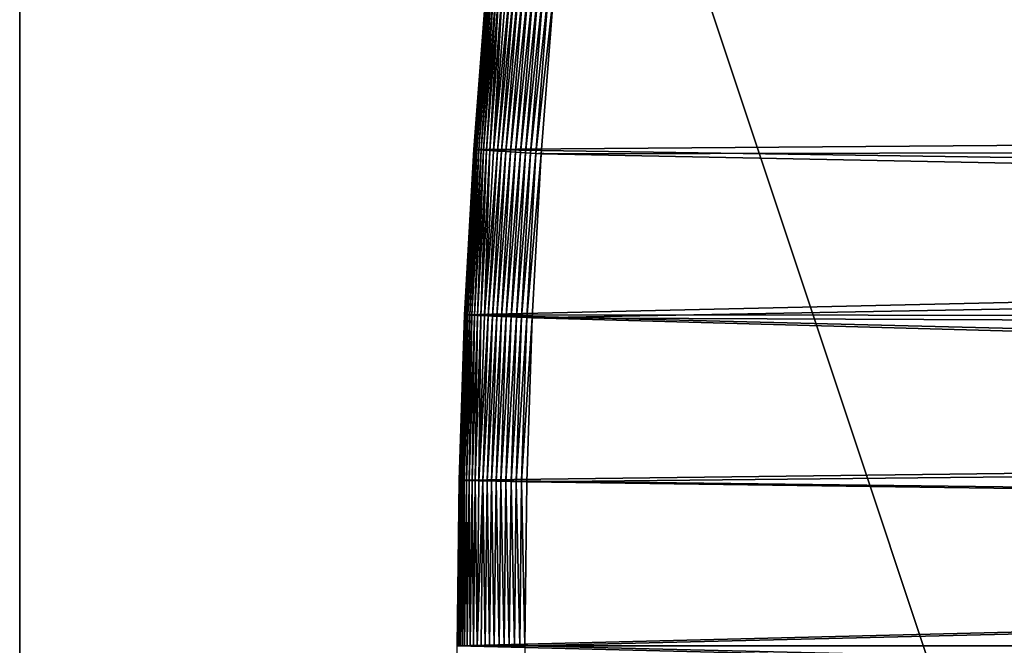
# Model space of a CAD drawing. Units: inches. Extents: x -180 to 200, y -119 to 224.
# Drawn here: x -9 to -2, y 52 to 57 of the extents above; entities that cross this region are included whole.
import ezdxf

# ---------------------------------------------------------------- set-up
doc = ezdxf.new("R2010")
doc.units = ezdxf.units.IN
doc.header["$MEASUREMENT"] = 0
doc.layers.get('0').update_dxf_attribs({"true_color": 0xff5454})
doc.layers.add('element', color=7, linetype='Continuous', true_color=0x664400)
doc.layers.add('foundations', color=7, linetype='Continuous', true_color=0x009987)
doc.layers.add('strefa', color=40, linetype='Continuous')

# ---------------------------------------------------------------- blocks, each defined once
blk = doc.blocks.new('Group_8')
at = {"color": 8, "true_color": 0x727272}
mesh = blk.add_polyface(dxfattribs=at)
corners = [(40, 40), (0, 0), (0, 40), (40, 0)]
mesh.append_faces([[corners[k] for k in face] for face in [(0, 1, 2), (1, 0, 3)]], dxfattribs={"vtx0": -1, "color": 8})
mesh = blk.add_polyface(dxfattribs=at)
corners = [(0, 40, 23.456), (0, 0), (0, 0, 23.456), (0, 40)]
mesh.append_faces([[corners[k] for k in face] for face in [(0, 1, 2), (1, 0, 3)]], dxfattribs={"vtx0": -1, "color": 8})
mesh = blk.add_polyface(dxfattribs=at)
corners = [(40, 0, 23.456), (0, 40, 23.456), (0, 0, 23.456), (40, 40, 23.456)]
mesh.append_faces([[corners[k] for k in face] for face in [(0, 1, 2), (1, 0, 3)]], dxfattribs={"vtx0": -1, "color": 8})
mesh = blk.add_polyface(dxfattribs=at)
corners = [(10, 10, 30), (0, 40, 23.456), (0, 0, 23.456), (10, 30, 30)]
mesh.append_faces([[corners[k] for k in face] for face in [(0, 1, 2), (1, 0, 3)]], dxfattribs={"vtx0": -1, "color": 8})
blk = doc.blocks.new('Grupa_61')
at = {"color": 18, "true_color": 0x000000}
mesh = blk.add_polyface(dxfattribs=at)
corners = [(0, 30.16), (0.3532, 0.1348), (0, 0), (1.1603, 30.5436), (0.7076, 0.2665), (1.0631, 0.3953), (1.4197, 0.521), (2.3288, 30.9016), (1.7773, 0.6436), (2.1359, 0.7632), (2.4956, 0.8798), (3.5049, 31.2337), (2.8562, 0.9933), (3.2178, 1.1037), (3.5804, 1.211), (4.688, 31.5399), (3.9438, 1.3152), (4.3081, 1.4163), (4.6733, 1.5143), (5.0392, 1.6092), (5.8775, 31.8199), (5.406, 1.7009), (5.7735, 1.7896), (6.1418, 1.8751), (7.073, 32.0737), (6.5108, 1.9574), (6.8805, 2.0366), (7.2509, 2.1127), (8.2737, 32.3011), (7.6218, 2.1855), (7.9934, 2.2553), (8.3656, 2.3218), (9.4791, 32.502), (8.7383, 2.3852), (9.1116, 2.4454), (9.2667, 2.4691), (9.4151, 2.4663), (9.5634, 2.4609), (10.6887, 32.6763), (9.7115, 2.4527), (9.8593, 2.4418), (10.0068, 2.4282), (10.1539, 2.4119), (10.3006, 2.3929), (10.4467, 2.3713), (10.5921, 2.3469), (10.7369, 2.3199), (11.9018, 32.824), (10.8809, 2.2902), (11.0241, 2.2579), (11.1664, 2.2229), (11.3077, 2.1854), (11.448, 2.1453), (11.5871, 2.1026), (11.7251, 2.0573), (11.8618, 2.0096), (11.9972, 1.9593), (13.1179, 32.9449), (12.1312, 1.9066), (12.2638, 1.8514), (12.3948, 1.7938), (12.5243, 1.7338), (12.6521, 1.6715), (12.7782, 1.6068), (12.9026, 1.5398), (13.0251, 1.4706), (13.1457, 1.3991), (14.3364, 33.0389), (13.2644, 1.3254), (13.381, 1.2496), (13.4041, 1.2341), (14.0905, 0.8657), (14.8197, 0.5587), (15.5566, 33.1062), (15.5838, 0.3163), (16.778, 33.1465), (16.3743, 0.1412), (17.1827, 0.0354), (18, 33.16), (17.9999, 0), (18.8172, 0.0354), (19.222, 33.1465), (19.6256, 0.1412), (20.4434, 33.1062), (20.4161, 0.3163), (21.1802, 0.5587), (21.6636, 33.0389), (21.9094, 0.8657), (22.8821, 32.9449), (22.5957, 1.2341), (22.6188, 1.2496), (22.7353, 1.3256), (22.8539, 1.3994), (22.9744, 1.4711), (24.0982, 32.824), (23.0968, 1.5405), (23.2211, 1.6076), (23.3471, 1.6724), (23.4749, 1.7348), (23.6044, 1.7949), (23.7354, 1.8525), (23.868, 1.9077), (24.002, 1.9604), (24.1374, 2.0107), (25.3113, 32.6763), (24.2742, 2.0584), (24.4122, 2.1036), (24.5514, 2.1462), (24.6917, 2.1862), (24.8331, 2.2236), (24.9755, 2.2584), (25.1187, 2.2905), (25.2628, 2.32), (25.4077, 2.3468), (26.5209, 32.502), (25.5532, 2.3709), (25.6994, 2.3924), (25.8461, 2.4111), (25.9933, 2.4271), (26.1409, 2.4403), (26.2888, 2.4508), (26.4369, 2.4586), (26.5852, 2.4636), (27.7263, 32.3011), (26.7337, 2.4659), (26.7338, 2.469), (26.8885, 2.4454), (27.2618, 2.3852), (27.6345, 2.3218), (28.0066, 2.2553), (28.927, 32.0737), (28.3782, 2.1856), (28.7492, 2.1127), (29.1196, 2.0366), (30.1225, 31.8199), (29.4892, 1.9574), (29.8582, 1.8751), (30.2265, 1.7896), (31.312, 31.5399), (30.594, 1.7009), (30.9608, 1.6092), (31.3268, 1.5143), (32.4951, 31.2337), (31.6919, 1.4163), (32.0562, 1.3152), (32.4197, 1.211), (32.7822, 1.1037), (33.6712, 30.9016), (33.1438, 0.9933), (33.5044, 0.8798), (33.8641, 0.7632), (34.8397, 30.5436), (34.2227, 0.6436), (34.5804, 0.521), (34.9369, 0.3953), (36, 30.16), (35.2924, 0.2665), (35.6468, 0.1348), (36, 0)]
mesh.append_faces([[corners[k] for k in face] for face in [(0, 1, 2), (157, 155, 158)]], dxfattribs={"vtx0": -1, "color": 18})
mesh.append_faces([[corners[k] for k in face] for face in [(1, 3, 4), (4, 3, 5), (5, 3, 6), (6, 7, 8), (8, 7, 9), (9, 7, 10), (10, 11, 12), (12, 11, 13), (13, 11, 14), (14, 15, 16), (16, 15, 17), (17, 15, 18), (18, 15, 19), (19, 20, 21), (21, 20, 22), (22, 20, 23), (23, 24, 25), (25, 24, 26), (26, 24, 27), (27, 28, 29), (29, 28, 30), (30, 28, 31), (31, 32, 33), (33, 32, 34), (34, 32, 35), (35, 32, 36), (36, 32, 37), (37, 38, 39), (39, 38, 40), (40, 38, 41), (41, 38, 42), (42, 38, 43), (43, 38, 44), (44, 38, 45), (45, 38, 46), (46, 47, 48), (48, 47, 49), (49, 47, 50), (50, 47, 51), (51, 47, 52), (52, 47, 53), (53, 47, 54), (54, 47, 55), (55, 47, 56), (56, 57, 58), (58, 57, 59), (59, 57, 60), (60, 57, 61), (61, 57, 62), (62, 57, 63), (63, 57, 64), (64, 57, 65), (65, 57, 66), (66, 67, 68), (68, 67, 69), (69, 67, 70), (70, 67, 71), (71, 67, 72), (72, 73, 74), (74, 75, 76), (76, 75, 77), (77, 78, 79), (79, 78, 80), (80, 81, 82), (82, 83, 84), (84, 83, 85), (85, 86, 87), (87, 88, 89), (89, 88, 90), (90, 88, 91), (91, 88, 92), (92, 88, 93), (93, 94, 95), (95, 94, 96), (96, 94, 97), (97, 94, 98), (98, 94, 99), (99, 94, 100), (100, 94, 101), (101, 94, 102), (102, 94, 103), (103, 104, 105), (105, 104, 106), (106, 104, 107), (107, 104, 108), (108, 104, 109), (109, 104, 110), (110, 104, 111), (111, 104, 112), (112, 104, 113), (113, 114, 115), (115, 114, 116), (116, 114, 117), (117, 114, 118), (118, 114, 119), (119, 114, 120), (120, 114, 121), (121, 114, 122), (122, 123, 124), (124, 123, 125), (125, 123, 126), (126, 123, 127), (127, 123, 128), (128, 123, 129), (129, 130, 131), (131, 130, 132), (132, 130, 133), (133, 134, 135), (135, 134, 136), (136, 134, 137), (137, 138, 139), (139, 138, 140), (140, 138, 141), (141, 142, 143), (143, 142, 144), (144, 142, 145), (145, 142, 146), (146, 147, 148), (148, 147, 149), (149, 147, 150), (150, 151, 152), (152, 151, 153), (153, 151, 154), (154, 155, 156), (156, 155, 157)]], dxfattribs={"vtx0": -1, "vtx1": -1, "color": 18})
mesh.append_faces([[corners[k] for k in face] for face in [(1, 0, 3), (6, 3, 7), (10, 7, 11), (14, 11, 15), (19, 15, 20), (23, 20, 24), (27, 24, 28), (31, 28, 32), (37, 32, 38), (46, 38, 47), (56, 47, 57), (66, 57, 67), (72, 67, 73), (74, 73, 75), (77, 75, 78), (80, 78, 81), (82, 81, 83), (85, 83, 86), (87, 86, 88), (93, 88, 94), (103, 94, 104), (113, 104, 114), (122, 114, 123), (129, 123, 130), (133, 130, 134), (137, 134, 138), (141, 138, 142), (146, 142, 147), (150, 147, 151), (154, 151, 155)]], dxfattribs={"vtx0": -1, "vtx2": -1, "color": 18})
mesh = blk.add_polyface(dxfattribs=at)
corners = [(18, 33.16, 1), (19.222, 33.1465), (18, 33.16), (19.222, 33.1465, 1)]
mesh.append_faces([[corners[k] for k in face] for face in [(0, 1, 2), (1, 0, 3)]], dxfattribs={"vtx0": -1, "color": 18})
mesh = blk.add_polyface(dxfattribs=at)
corners = [(18, 33.1585, 1.0392), (19.222, 33.1465, 1), (18, 33.16, 1), (19.222, 33.145, 1.0392)]
mesh.append_faces([[corners[k] for k in face] for face in [(0, 1, 2), (1, 0, 3)]], dxfattribs={"vtx0": -1, "color": 18})
mesh = blk.add_polyface(dxfattribs=at)
corners = [(18, 33.1538, 1.0782), (19.222, 33.145, 1.0392), (18, 33.1585, 1.0392), (19.2219, 33.1404, 1.0782)]
mesh.append_faces([[corners[k] for k in face] for face in [(0, 1, 2), (1, 0, 3)]], dxfattribs={"vtx0": -1, "color": 18})
mesh = blk.add_polyface(dxfattribs=at)
corners = [(18, 33.1462, 1.1167), (19.2219, 33.1404, 1.0782), (18, 33.1538, 1.0782), (19.2217, 33.1327, 1.1167)]
mesh.append_faces([[corners[k] for k in face] for face in [(0, 1, 2), (1, 0, 3)]], dxfattribs={"vtx0": -1, "color": 18})
mesh = blk.add_polyface(dxfattribs=at)
corners = [(18, 33.1355, 1.1545), (19.2217, 33.1327, 1.1167), (18, 33.1462, 1.1167), (19.2215, 33.1221, 1.1545)]
mesh.append_faces([[corners[k] for k in face] for face in [(0, 1, 2), (1, 0, 3)]], dxfattribs={"vtx0": -1, "color": 18})
mesh = blk.add_polyface(dxfattribs=at)
corners = [(18, 33.1219, 1.1913), (19.2215, 33.1221, 1.1545), (18, 33.1355, 1.1545), (19.2212, 33.1085, 1.1913)]
mesh.append_faces([[corners[k] for k in face] for face in [(0, 1, 2), (1, 0, 3)]], dxfattribs={"vtx0": -1, "color": 18})
mesh = blk.add_polyface(dxfattribs=at)
corners = [(18, 33.1055, 1.227), (19.2212, 33.1085, 1.1913), (18, 33.1219, 1.1913), (19.2208, 33.0921, 1.227)]
mesh.append_faces([[corners[k] for k in face] for face in [(0, 1, 2), (1, 0, 3)]], dxfattribs={"vtx0": -1, "color": 18})
mesh = blk.add_polyface(dxfattribs=at)
corners = [(18, 33.0863, 1.2612), (19.2208, 33.0921, 1.227), (18, 33.1055, 1.227), (19.2204, 33.0729, 1.2612)]
mesh.append_faces([[corners[k] for k in face] for face in [(0, 1, 2), (1, 0, 3)]], dxfattribs={"vtx0": -1, "color": 18})
mesh = blk.add_polyface(dxfattribs=at)
corners = [(18, 33.0645, 1.2939), (19.2204, 33.0729, 1.2612), (18, 33.0863, 1.2612), (19.2199, 33.0511, 1.2939)]
mesh.append_faces([[corners[k] for k in face] for face in [(0, 1, 2), (1, 0, 3)]], dxfattribs={"vtx0": -1, "color": 18})
mesh = blk.add_polyface(dxfattribs=at)
corners = [(19.2204, 33.0729, 1.2612), (20.441, 33.0517, 1.227), (19.2208, 33.0921, 1.227), (20.4402, 33.0326, 1.2612)]
mesh.append_faces([[corners[k] for k in face] for face in [(0, 1, 2), (1, 0, 3)]], dxfattribs={"vtx0": -1, "color": 18})
mesh = blk.add_polyface(dxfattribs=at)
corners = [(19.2208, 33.0921, 1.227), (20.4417, 33.0682, 1.1913), (19.2212, 33.1085, 1.1913), (20.441, 33.0517, 1.227)]
mesh.append_faces([[corners[k] for k in face] for face in [(0, 1, 2), (1, 0, 3)]], dxfattribs={"vtx0": -1, "color": 18})
mesh = blk.add_polyface(dxfattribs=at)
corners = [(19.2212, 33.1085, 1.1913), (20.4423, 33.0817, 1.1545), (19.2215, 33.1221, 1.1545), (20.4417, 33.0682, 1.1913)]
mesh.append_faces([[corners[k] for k in face] for face in [(0, 1, 2), (1, 0, 3)]], dxfattribs={"vtx0": -1, "color": 18})
mesh = blk.add_polyface(dxfattribs=at)
corners = [(19.2215, 33.1221, 1.1545), (20.4428, 33.0924, 1.1167), (19.2217, 33.1327, 1.1167), (20.4423, 33.0817, 1.1545)]
mesh.append_faces([[corners[k] for k in face] for face in [(0, 1, 2), (1, 0, 3)]], dxfattribs={"vtx0": -1, "color": 18})
mesh = blk.add_polyface(dxfattribs=at)
corners = [(19.2217, 33.1327, 1.1167), (20.4431, 33.1, 1.0782), (19.2219, 33.1404, 1.0782), (20.4428, 33.0924, 1.1167)]
mesh.append_faces([[corners[k] for k in face] for face in [(0, 1, 2), (1, 0, 3)]], dxfattribs={"vtx0": -1, "color": 18})
mesh = blk.add_polyface(dxfattribs=at)
corners = [(19.2219, 33.1404, 1.0782), (20.4433, 33.1046, 1.0392), (19.222, 33.145, 1.0392), (20.4431, 33.1, 1.0782)]
mesh.append_faces([[corners[k] for k in face] for face in [(0, 1, 2), (1, 0, 3)]], dxfattribs={"vtx0": -1, "color": 18})
mesh = blk.add_polyface(dxfattribs=at)
corners = [(19.222, 33.1465, 1), (20.4434, 33.1062), (19.222, 33.1465), (20.4434, 33.1062, 1)]
mesh.append_faces([[corners[k] for k in face] for face in [(0, 1, 2), (1, 0, 3)]], dxfattribs={"vtx0": -1, "color": 18})
mesh = blk.add_polyface(dxfattribs=at)
corners = [(19.222, 33.145, 1.0392), (20.4434, 33.1062, 1), (19.222, 33.1465, 1), (20.4433, 33.1046, 1.0392)]
mesh.append_faces([[corners[k] for k in face] for face in [(0, 1, 2), (1, 0, 3)]], dxfattribs={"vtx0": -1, "color": 18})
mesh = blk.add_polyface(dxfattribs=at)
corners = [(20.4417, 33.0682, 1.1913), (21.662, 33.0145, 1.1545), (20.4423, 33.0817, 1.1545), (21.6611, 33.001, 1.1913)]
mesh.append_faces([[corners[k] for k in face] for face in [(0, 1, 2), (1, 0, 3)]], dxfattribs={"vtx0": -1, "color": 18})
mesh = blk.add_polyface(dxfattribs=at)
corners = [(20.4423, 33.0817, 1.1545), (21.6627, 33.0252, 1.1167), (20.4428, 33.0924, 1.1167), (21.662, 33.0145, 1.1545)]
mesh.append_faces([[corners[k] for k in face] for face in [(0, 1, 2), (1, 0, 3)]], dxfattribs={"vtx0": -1, "color": 18})
mesh = blk.add_polyface(dxfattribs=at)
corners = [(20.4428, 33.0924, 1.1167), (21.6632, 33.0328, 1.0782), (20.4431, 33.1, 1.0782), (21.6627, 33.0252, 1.1167)]
mesh.append_faces([[corners[k] for k in face] for face in [(0, 1, 2), (1, 0, 3)]], dxfattribs={"vtx0": -1, "color": 18})
mesh = blk.add_polyface(dxfattribs=at)
corners = [(20.4431, 33.1, 1.0782), (21.6635, 33.0374, 1.0392), (20.4433, 33.1046, 1.0392), (21.6632, 33.0328, 1.0782)]
mesh.append_faces([[corners[k] for k in face] for face in [(0, 1, 2), (1, 0, 3)]], dxfattribs={"vtx0": -1, "color": 18})
mesh = blk.add_polyface(dxfattribs=at)
corners = [(20.4433, 33.1046, 1.0392), (21.6636, 33.0389, 1), (20.4434, 33.1062, 1), (21.6635, 33.0374, 1.0392)]
mesh.append_faces([[corners[k] for k in face] for face in [(0, 1, 2), (1, 0, 3)]], dxfattribs={"vtx0": -1, "color": 18})
mesh = blk.add_polyface(dxfattribs=at)
corners = [(20.4434, 33.1062, 1), (21.6636, 33.0389), (20.4434, 33.1062), (21.6636, 33.0389, 1)]
mesh.append_faces([[corners[k] for k in face] for face in [(0, 1, 2), (1, 0, 3)]], dxfattribs={"vtx0": -1, "color": 18})
mesh = blk.add_polyface(dxfattribs=at)
corners = [(18, 33.0402, 1.3247), (19.2199, 33.0511, 1.2939), (18, 33.0645, 1.2939), (19.2194, 33.0268, 1.3247)]
mesh.append_faces([[corners[k] for k in face] for face in [(0, 1, 2), (1, 0, 3)]], dxfattribs={"vtx0": -1, "color": 18})
mesh = blk.add_polyface(dxfattribs=at)
corners = [(18, 33.0135, 1.3536), (19.2194, 33.0268, 1.3247), (18, 33.0402, 1.3247), (19.2188, 33.0001, 1.3536)]
mesh.append_faces([[corners[k] for k in face] for face in [(0, 1, 2), (1, 0, 3)]], dxfattribs={"vtx0": -1, "color": 18})
mesh = blk.add_polyface(dxfattribs=at)
corners = [(19.2181, 32.9713, 1.3802), (18, 33.0135, 1.3536), (18, 32.9847, 1.3802), (19.2188, 33.0001, 1.3536)]
mesh.append_faces([[corners[k] for k in face] for face in [(0, 1, 2), (1, 0, 3)]], dxfattribs={"vtx0": -1, "color": 18})
mesh = blk.add_polyface(dxfattribs=at)
corners = [(19.2188, 33.0001, 1.3536), (20.4381, 32.9865, 1.3247), (19.2194, 33.0268, 1.3247), (20.437, 32.9599, 1.3536)]
mesh.append_faces([[corners[k] for k in face] for face in [(0, 1, 2), (1, 0, 3)]], dxfattribs={"vtx0": -1, "color": 18})
mesh = blk.add_polyface(dxfattribs=at)
corners = [(19.2194, 33.0268, 1.3247), (20.4392, 33.0108, 1.2939), (19.2199, 33.0511, 1.2939), (20.4381, 32.9865, 1.3247)]
mesh.append_faces([[corners[k] for k in face] for face in [(0, 1, 2), (1, 0, 3)]], dxfattribs={"vtx0": -1, "color": 18})
mesh = blk.add_polyface(dxfattribs=at)
corners = [(19.2199, 33.0511, 1.2939), (20.4402, 33.0326, 1.2612), (19.2204, 33.0729, 1.2612), (20.4392, 33.0108, 1.2939)]
mesh.append_faces([[corners[k] for k in face] for face in [(0, 1, 2), (1, 0, 3)]], dxfattribs={"vtx0": -1, "color": 18})
mesh = blk.add_polyface(dxfattribs=at)
corners = [(20.4381, 32.9865, 1.3247), (21.6573, 32.9437, 1.2939), (20.4392, 33.0108, 1.2939), (21.6557, 32.9194, 1.3247)]
mesh.append_faces([[corners[k] for k in face] for face in [(0, 1, 2), (1, 0, 3)]], dxfattribs={"vtx0": -1, "color": 18})
mesh = blk.add_polyface(dxfattribs=at)
corners = [(20.4392, 33.0108, 1.2939), (21.6588, 32.9654, 1.2612), (20.4402, 33.0326, 1.2612), (21.6573, 32.9437, 1.2939)]
mesh.append_faces([[corners[k] for k in face] for face in [(0, 1, 2), (1, 0, 3)]], dxfattribs={"vtx0": -1, "color": 18})
mesh = blk.add_polyface(dxfattribs=at)
corners = [(20.4402, 33.0326, 1.2612), (21.66, 32.9846, 1.227), (20.441, 33.0517, 1.227), (21.6588, 32.9654, 1.2612)]
mesh.append_faces([[corners[k] for k in face] for face in [(0, 1, 2), (1, 0, 3)]], dxfattribs={"vtx0": -1, "color": 18})
mesh = blk.add_polyface(dxfattribs=at)
corners = [(20.441, 33.0517, 1.227), (21.6611, 33.001, 1.1913), (20.4417, 33.0682, 1.1913), (21.66, 32.9846, 1.227)]
mesh.append_faces([[corners[k] for k in face] for face in [(0, 1, 2), (1, 0, 3)]], dxfattribs={"vtx0": -1, "color": 18})
mesh = blk.add_polyface(dxfattribs=at)
corners = [(21.6611, 33.001, 1.1913), (22.8799, 32.9205, 1.1545), (21.662, 33.0145, 1.1545), (22.8787, 32.9069, 1.1913)]
mesh.append_faces([[corners[k] for k in face] for face in [(0, 1, 2), (1, 0, 3)]], dxfattribs={"vtx0": -1, "color": 18})
mesh = blk.add_polyface(dxfattribs=at)
corners = [(21.662, 33.0145, 1.1545), (22.8809, 32.9311, 1.1167), (21.6627, 33.0252, 1.1167), (22.8799, 32.9205, 1.1545)]
mesh.append_faces([[corners[k] for k in face] for face in [(0, 1, 2), (1, 0, 3)]], dxfattribs={"vtx0": -1, "color": 18})
mesh = blk.add_polyface(dxfattribs=at)
corners = [(21.6627, 33.0252, 1.1167), (22.8815, 32.9387, 1.0782), (21.6632, 33.0328, 1.0782), (22.8809, 32.9311, 1.1167)]
mesh.append_faces([[corners[k] for k in face] for face in [(0, 1, 2), (1, 0, 3)]], dxfattribs={"vtx0": -1, "color": 18})
mesh = blk.add_polyface(dxfattribs=at)
corners = [(21.6632, 33.0328, 1.0782), (22.8819, 32.9433, 1.0392), (21.6635, 33.0374, 1.0392), (22.8815, 32.9387, 1.0782)]
mesh.append_faces([[corners[k] for k in face] for face in [(0, 1, 2), (1, 0, 3)]], dxfattribs={"vtx0": -1, "color": 18})
mesh = blk.add_polyface(dxfattribs=at)
corners = [(21.6635, 33.0374, 1.0392), (22.8821, 32.9449, 1), (21.6636, 33.0389, 1), (22.8819, 32.9433, 1.0392)]
mesh.append_faces([[corners[k] for k in face] for face in [(0, 1, 2), (1, 0, 3)]], dxfattribs={"vtx0": -1, "color": 18})
mesh = blk.add_polyface(dxfattribs=at)
corners = [(21.6636, 33.0389, 1), (22.8821, 32.9449), (21.6636, 33.0389), (22.8821, 32.9449, 1)]
mesh.append_faces([[corners[k] for k in face] for face in [(0, 1, 2), (1, 0, 3)]], dxfattribs={"vtx0": -1, "color": 18})
mesh = blk.add_polyface(dxfattribs=at)
corners = [(18, 32.9539, 1.4045), (19.2181, 32.9713, 1.3802), (18, 32.9847, 1.3802), (19.2175, 32.9405, 1.4045)]
mesh.append_faces([[corners[k] for k in face] for face in [(0, 1, 2), (1, 0, 3)]], dxfattribs={"vtx0": -1, "color": 18})
mesh = blk.add_polyface(dxfattribs=at)
corners = [(18, 32.9212, 1.4263), (19.2175, 32.9405, 1.4045), (18, 32.9539, 1.4045), (19.2167, 32.9078, 1.4263)]
mesh.append_faces([[corners[k] for k in face] for face in [(0, 1, 2), (1, 0, 3)]], dxfattribs={"vtx0": -1, "color": 18})
mesh = blk.add_polyface(dxfattribs=at)
corners = [(20.4329, 32.8677, 1.4263), (19.2175, 32.9405, 1.4045), (19.2167, 32.9078, 1.4263), (20.4343, 32.9003, 1.4045)]
mesh.append_faces([[corners[k] for k in face] for face in [(0, 1, 2), (1, 0, 3)]], dxfattribs={"vtx0": -1, "color": 18})
mesh = blk.add_polyface(dxfattribs=at)
corners = [(20.4343, 32.9003, 1.4045), (19.2181, 32.9713, 1.3802), (19.2175, 32.9405, 1.4045), (20.4357, 32.9311, 1.3802)]
mesh.append_faces([[corners[k] for k in face] for face in [(0, 1, 2), (1, 0, 3)]], dxfattribs={"vtx0": -1, "color": 18})
mesh = blk.add_polyface(dxfattribs=at)
corners = [(20.4357, 32.9311, 1.3802), (19.2188, 33.0001, 1.3536), (19.2181, 32.9713, 1.3802), (20.437, 32.9599, 1.3536)]
mesh.append_faces([[corners[k] for k in face] for face in [(0, 1, 2), (1, 0, 3)]], dxfattribs={"vtx0": -1, "color": 18})
mesh = blk.add_polyface(dxfattribs=at)
corners = [(21.6521, 32.864, 1.3802), (20.437, 32.9599, 1.3536), (20.4357, 32.9311, 1.3802), (21.654, 32.8928, 1.3536)]
mesh.append_faces([[corners[k] for k in face] for face in [(0, 1, 2), (1, 0, 3)]], dxfattribs={"vtx0": -1, "color": 18})
mesh = blk.add_polyface(dxfattribs=at)
corners = [(20.437, 32.9599, 1.3536), (21.6557, 32.9194, 1.3247), (20.4381, 32.9865, 1.3247), (21.654, 32.8928, 1.3536)]
mesh.append_faces([[corners[k] for k in face] for face in [(0, 1, 2), (1, 0, 3)]], dxfattribs={"vtx0": -1, "color": 18})
mesh = blk.add_polyface(dxfattribs=at)
corners = [(21.6557, 32.9194, 1.3247), (22.8737, 32.8497, 1.2939), (21.6573, 32.9437, 1.2939), (22.8715, 32.8255, 1.3247)]
mesh.append_faces([[corners[k] for k in face] for face in [(0, 1, 2), (1, 0, 3)]], dxfattribs={"vtx0": -1, "color": 18})
mesh = blk.add_polyface(dxfattribs=at)
corners = [(21.6573, 32.9437, 1.2939), (22.8756, 32.8715, 1.2612), (21.6588, 32.9654, 1.2612), (22.8737, 32.8497, 1.2939)]
mesh.append_faces([[corners[k] for k in face] for face in [(0, 1, 2), (1, 0, 3)]], dxfattribs={"vtx0": -1, "color": 18})
mesh = blk.add_polyface(dxfattribs=at)
corners = [(21.6588, 32.9654, 1.2612), (22.8773, 32.8906, 1.227), (21.66, 32.9846, 1.227), (22.8756, 32.8715, 1.2612)]
mesh.append_faces([[corners[k] for k in face] for face in [(0, 1, 2), (1, 0, 3)]], dxfattribs={"vtx0": -1, "color": 18})
mesh = blk.add_polyface(dxfattribs=at)
corners = [(21.66, 32.9846, 1.227), (22.8787, 32.9069, 1.1913), (21.6611, 33.001, 1.1913), (22.8773, 32.8906, 1.227)]
mesh.append_faces([[corners[k] for k in face] for face in [(0, 1, 2), (1, 0, 3)]], dxfattribs={"vtx0": -1, "color": 18})
mesh = blk.add_polyface(dxfattribs=at)
corners = [(18, 32.887, 1.4455), (19.2167, 32.9078, 1.4263), (18, 32.9212, 1.4263), (19.216, 32.8736, 1.4455)]
mesh.append_faces([[corners[k] for k in face] for face in [(0, 1, 2), (1, 0, 3)]], dxfattribs={"vtx0": -1, "color": 18})
mesh = blk.add_polyface(dxfattribs=at)
corners = [(18, 32.8513, 1.4619), (19.216, 32.8736, 1.4455), (18, 32.887, 1.4455), (19.2152, 32.8379, 1.4619)]
mesh.append_faces([[corners[k] for k in face] for face in [(0, 1, 2), (1, 0, 3)]], dxfattribs={"vtx0": -1, "color": 18})
mesh = blk.add_polyface(dxfattribs=at)
corners = [(20.4298, 32.7978, 1.4619), (19.216, 32.8736, 1.4455), (19.2152, 32.8379, 1.4619), (20.4314, 32.8334, 1.4455)]
mesh.append_faces([[corners[k] for k in face] for face in [(0, 1, 2), (1, 0, 3)]], dxfattribs={"vtx0": -1, "color": 18})
mesh = blk.add_polyface(dxfattribs=at)
corners = [(20.4314, 32.8334, 1.4455), (19.2167, 32.9078, 1.4263), (19.216, 32.8736, 1.4455), (20.4329, 32.8677, 1.4263)]
mesh.append_faces([[corners[k] for k in face] for face in [(0, 1, 2), (1, 0, 3)]], dxfattribs={"vtx0": -1, "color": 18})
mesh = blk.add_polyface(dxfattribs=at)
corners = [(21.6456, 32.7665, 1.4455), (20.4329, 32.8677, 1.4263), (20.4314, 32.8334, 1.4455), (21.6479, 32.8007, 1.4263)]
mesh.append_faces([[corners[k] for k in face] for face in [(0, 1, 2), (1, 0, 3)]], dxfattribs={"vtx0": -1, "color": 18})
mesh = blk.add_polyface(dxfattribs=at)
corners = [(21.6479, 32.8007, 1.4263), (20.4343, 32.9003, 1.4045), (20.4329, 32.8677, 1.4263), (21.65, 32.8333, 1.4045)]
mesh.append_faces([[corners[k] for k in face] for face in [(0, 1, 2), (1, 0, 3)]], dxfattribs={"vtx0": -1, "color": 18})
mesh = blk.add_polyface(dxfattribs=at)
corners = [(21.65, 32.8333, 1.4045), (20.4357, 32.9311, 1.3802), (20.4343, 32.9003, 1.4045), (21.6521, 32.864, 1.3802)]
mesh.append_faces([[corners[k] for k in face] for face in [(0, 1, 2), (1, 0, 3)]], dxfattribs={"vtx0": -1, "color": 18})
mesh = blk.add_polyface(dxfattribs=at)
corners = [(22.864, 32.7395, 1.4045), (21.6521, 32.864, 1.3802), (21.65, 32.8333, 1.4045), (22.8667, 32.7702, 1.3802)]
mesh.append_faces([[corners[k] for k in face] for face in [(0, 1, 2), (1, 0, 3)]], dxfattribs={"vtx0": -1, "color": 18})
mesh = blk.add_polyface(dxfattribs=at)
corners = [(22.8667, 32.7702, 1.3802), (21.654, 32.8928, 1.3536), (21.6521, 32.864, 1.3802), (22.8692, 32.799, 1.3536)]
mesh.append_faces([[corners[k] for k in face] for face in [(0, 1, 2), (1, 0, 3)]], dxfattribs={"vtx0": -1, "color": 18})
mesh = blk.add_polyface(dxfattribs=at)
corners = [(21.654, 32.8928, 1.3536), (22.8715, 32.8255, 1.3247), (21.6557, 32.9194, 1.3247), (22.8692, 32.799, 1.3536)]
mesh.append_faces([[corners[k] for k in face] for face in [(0, 1, 2), (1, 0, 3)]], dxfattribs={"vtx0": -1, "color": 18})
mesh = blk.add_polyface(dxfattribs=at)
corners = [(18, 32.8145, 1.4755), (19.2152, 32.8379, 1.4619), (18, 32.8513, 1.4619), (19.2144, 32.8011, 1.4755)]
mesh.append_faces([[corners[k] for k in face] for face in [(0, 1, 2), (1, 0, 3)]], dxfattribs={"vtx0": -1, "color": 18})
mesh = blk.add_polyface(dxfattribs=at)
corners = [(18, 32.7767, 1.4862), (19.2144, 32.8011, 1.4755), (18, 32.8145, 1.4755), (19.2136, 32.7633, 1.4862)]
mesh.append_faces([[corners[k] for k in face] for face in [(0, 1, 2), (1, 0, 3)]], dxfattribs={"vtx0": -1, "color": 18})
mesh = blk.add_polyface(dxfattribs=at)
corners = [(20.4265, 32.7233, 1.4862), (19.2144, 32.8011, 1.4755), (19.2136, 32.7633, 1.4862), (20.4282, 32.761, 1.4755)]
mesh.append_faces([[corners[k] for k in face] for face in [(0, 1, 2), (1, 0, 3)]], dxfattribs={"vtx0": -1, "color": 18})
mesh = blk.add_polyface(dxfattribs=at)
corners = [(20.4282, 32.761, 1.4755), (19.2152, 32.8379, 1.4619), (19.2144, 32.8011, 1.4755), (20.4298, 32.7978, 1.4619)]
mesh.append_faces([[corners[k] for k in face] for face in [(0, 1, 2), (1, 0, 3)]], dxfattribs={"vtx0": -1, "color": 18})
mesh = blk.add_polyface(dxfattribs=at)
corners = [(21.6408, 32.6942, 1.4755), (20.4298, 32.7978, 1.4619), (20.4282, 32.761, 1.4755), (21.6433, 32.7309, 1.4619)]
mesh.append_faces([[corners[k] for k in face] for face in [(0, 1, 2), (1, 0, 3)]], dxfattribs={"vtx0": -1, "color": 18})
mesh = blk.add_polyface(dxfattribs=at)
corners = [(21.6433, 32.7309, 1.4619), (20.4314, 32.8334, 1.4455), (20.4298, 32.7978, 1.4619), (21.6456, 32.7665, 1.4455)]
mesh.append_faces([[corners[k] for k in face] for face in [(0, 1, 2), (1, 0, 3)]], dxfattribs={"vtx0": -1, "color": 18})
mesh = blk.add_polyface(dxfattribs=at)
corners = [(22.8581, 32.6729, 1.4455), (21.6479, 32.8007, 1.4263), (21.6456, 32.7665, 1.4455), (22.8611, 32.707, 1.4263)]
mesh.append_faces([[corners[k] for k in face] for face in [(0, 1, 2), (1, 0, 3)]], dxfattribs={"vtx0": -1, "color": 18})
mesh = blk.add_polyface(dxfattribs=at)
corners = [(22.8611, 32.707, 1.4263), (21.65, 32.8333, 1.4045), (21.6479, 32.8007, 1.4263), (22.864, 32.7395, 1.4045)]
mesh.append_faces([[corners[k] for k in face] for face in [(0, 1, 2), (1, 0, 3)]], dxfattribs={"vtx0": -1, "color": 18})
mesh = blk.add_polyface(dxfattribs=at)
corners = [(18, 32.7382, 1.4938), (19.2136, 32.7633, 1.4862), (18, 32.7767, 1.4862), (19.2127, 32.7248, 1.4938)]
mesh.append_faces([[corners[k] for k in face] for face in [(0, 1, 2), (1, 0, 3)]], dxfattribs={"vtx0": -1, "color": 18})
mesh = blk.add_polyface(dxfattribs=at)
corners = [(18, 32.6992, 1.4985), (19.2127, 32.7248, 1.4938), (18, 32.7382, 1.4938), (19.2119, 32.6859, 1.4985)]
mesh.append_faces([[corners[k] for k in face] for face in [(0, 1, 2), (1, 0, 3)]], dxfattribs={"vtx0": -1, "color": 18})
mesh = blk.add_polyface(dxfattribs=at)
corners = [(20.4231, 32.6458, 1.4985), (19.2127, 32.7248, 1.4938), (19.2119, 32.6859, 1.4985), (20.4248, 32.6848, 1.4938)]
mesh.append_faces([[corners[k] for k in face] for face in [(0, 1, 2), (1, 0, 3)]], dxfattribs={"vtx0": -1, "color": 18})
mesh = blk.add_polyface(dxfattribs=at)
corners = [(20.4248, 32.6848, 1.4938), (19.2136, 32.7633, 1.4862), (19.2127, 32.7248, 1.4938), (20.4265, 32.7233, 1.4862)]
mesh.append_faces([[corners[k] for k in face] for face in [(0, 1, 2), (1, 0, 3)]], dxfattribs={"vtx0": -1, "color": 18})
mesh = blk.add_polyface(dxfattribs=at)
corners = [(21.6358, 32.6181, 1.4938), (20.4265, 32.7233, 1.4862), (20.4248, 32.6848, 1.4938), (21.6383, 32.6565, 1.4862)]
mesh.append_faces([[corners[k] for k in face] for face in [(0, 1, 2), (1, 0, 3)]], dxfattribs={"vtx0": -1, "color": 18})
mesh = blk.add_polyface(dxfattribs=at)
corners = [(21.6383, 32.6565, 1.4862), (20.4282, 32.761, 1.4755), (20.4265, 32.7233, 1.4862), (21.6408, 32.6942, 1.4755)]
mesh.append_faces([[corners[k] for k in face] for face in [(0, 1, 2), (1, 0, 3)]], dxfattribs={"vtx0": -1, "color": 18})
mesh = blk.add_polyface(dxfattribs=at)
corners = [(22.8517, 32.6007, 1.4755), (21.6433, 32.7309, 1.4619), (21.6408, 32.6942, 1.4755), (22.8549, 32.6374, 1.4619)]
mesh.append_faces([[corners[k] for k in face] for face in [(0, 1, 2), (1, 0, 3)]], dxfattribs={"vtx0": -1, "color": 18})
mesh = blk.add_polyface(dxfattribs=at)
corners = [(22.8549, 32.6374, 1.4619), (21.6456, 32.7665, 1.4455), (21.6433, 32.7309, 1.4619), (22.8581, 32.6729, 1.4455)]
mesh.append_faces([[corners[k] for k in face] for face in [(0, 1, 2), (1, 0, 3)]], dxfattribs={"vtx0": -1, "color": 18})
mesh = blk.add_polyface(dxfattribs=at)
corners = [(26.2686, 2.9505, 1.4998), (26.2607, 2.9587, 1.5), (26.2579, 2.9499, 1.5), (0.5353, 0.7359, 1.5), (0, 29.6334, 1.5), (0, 0.5352, 1.5), (1.312, 30.0671, 1.5), (1.2554, 0.9932, 1.5), (1.9798, 1.2382, 1.5), (2.47, 30.4219, 1.5), (2.7082, 1.4708, 1.5), (3.6355, 30.751, 1.5), (3.0739, 1.5825, 1.5), (3.808, 1.7964, 1.5), (4.8079, 31.0544, 1.5), (4.5457, 1.9977, 1.5), (5.2867, 2.1865, 1.5), (5.9867, 31.3319, 1.5), (6.0308, 2.3626, 1.5), (7.1714, 31.5834, 1.5), (6.7778, 2.526, 1.5), (7.5275, 2.6766, 1.5), (8.3613, 31.8088, 1.5), (8.2797, 2.8144, 1.5), (9.2334, 2.9698, 1.5), (9.5559, 32.0079, 1.5), (9.4289, 2.9662, 1.5), (9.7436, 2.9517, 1.5), (10.7546, 32.1806, 1.5), (10.0573, 2.9257, 1.5), (10.3694, 2.8882, 1.5), (10.6793, 2.8392, 1.5), (10.9864, 2.7789, 1.5), (11.9568, 32.327, 1.5), (11.2902, 2.7074, 1.5), (11.5901, 2.6247, 1.5), (11.8854, 2.531, 1.5), (12.1757, 2.4264, 1.5), (13.1619, 32.4468, 1.5), (12.4604, 2.3111, 1.5), (12.739, 2.1854, 1.5), (13.0109, 2.0494, 1.5), (13.2756, 1.9033, 1.5), (14.3694, 32.54, 1.5), (13.5325, 1.7475, 1.5), (13.662, 1.6632, 1.5), (14.3062, 1.3174, 1.5), (14.9927, 1.0283, 1.5), (15.5786, 32.6066, 1.5), (15.7137, 0.7996, 1.5), (16.789, 32.6466, 1.5), (16.461, 0.6341, 1.5), (17.226, 0.534, 1.5), (18, 32.66, 1.5), (17.9999, 0.5005, 1.5), (18.7739, 0.534, 1.5), (19.211, 32.6466, 1.5), (19.5389, 0.6341, 1.5), (20.4214, 32.6066, 1.5), (20.2862, 0.7996, 1.5), (21.0072, 1.0283, 1.5), (21.6306, 32.54, 1.5), (21.6936, 1.3174, 1.5), (22.8381, 32.4468, 1.5), (22.3379, 1.6632, 1.5), (22.5939, 1.8266, 1.5), (22.7233, 1.9035, 1.5), (22.988, 2.05, 1.5), (24.0432, 32.327, 1.5), (23.1231, 2.1194, 1.5), (23.3985, 2.2505, 1.5), (23.6803, 2.3712, 1.5), (23.9681, 2.4812, 1.5), (24.2613, 2.5803, 1.5), (25.2454, 32.1806, 1.5), (24.5592, 2.6683, 1.5), (24.8614, 2.7452, 1.5), (25.1672, 2.8108, 1.5), (25.4761, 2.865, 1.5), (26.4441, 32.0079, 1.5), (25.7875, 2.9076, 1.5), (26.1008, 2.9387, 1.5), (26.2657, 3.0462, 1.5), (26.966, 2.9394, 1.5), (27.6387, 31.8088, 1.5), (27.7204, 2.8144, 1.5), (28.8286, 31.5834, 1.5), (28.0968, 2.7471, 1.5), (28.8477, 2.6029, 1.5), (30.0133, 31.3319, 1.5), (29.2222, 2.526, 1.5), (29.9692, 2.3626, 1.5), (30.7133, 2.1865, 1.5), (31.1921, 31.0544, 1.5), (31.4543, 1.9978, 1.5), (32.3645, 30.751, 1.5), (32.192, 1.7964, 1.5), (32.9261, 1.5825, 1.5), (33.53, 30.4219, 1.5), (33.6565, 1.3561, 1.5), (34.688, 30.0671, 1.5), (34.3829, 1.1173, 1.5), (34.7446, 0.9932, 1.5), (36, 29.6334, 1.5), (35.4647, 0.7359, 1.5), (36, 0.5352, 1.5)]
mesh.append_faces([[corners[k] for k in face] for face in [(3, 4, 5), (103, 104, 105)]], dxfattribs={"vtx0": -1, "color": 18})
mesh.append_faces([[corners[k] for k in face] for face in [(4, 3, 6), (6, 8, 9), (9, 10, 11), (11, 13, 14), (14, 16, 17), (17, 18, 19), (19, 21, 22), (22, 24, 25), (25, 27, 28), (28, 32, 33), (33, 37, 38), (38, 42, 43), (43, 47, 48), (48, 49, 50), (50, 52, 53), (53, 55, 56), (56, 57, 58), (58, 60, 61), (61, 62, 63), (63, 67, 68), (68, 73, 74), (74, 78, 79), (79, 83, 84), (84, 85, 86), (86, 88, 89), (89, 92, 93), (93, 94, 95), (95, 97, 98), (98, 99, 100), (100, 102, 103)]], dxfattribs={"vtx0": -1, "vtx1": -1, "color": 18})
mesh.append_faces([[corners[k] for k in face] for face in [(79, 2, 1)]], dxfattribs={"vtx0": -1, "vtx1": -1, "vtx2": -1, "color": 18})
mesh.append_faces([[corners[k] for k in face] for face in [(6, 3, 7), (6, 7, 8), (9, 8, 10), (11, 10, 12), (11, 12, 13), (14, 13, 15), (14, 15, 16), (17, 16, 18), (19, 18, 20), (19, 20, 21), (22, 21, 23), (22, 23, 24), (25, 24, 26), (25, 26, 27), (28, 27, 29), (28, 29, 30), (28, 30, 31), (28, 31, 32), (33, 32, 34), (33, 34, 35), (33, 35, 36), (33, 36, 37), (38, 37, 39), (38, 39, 40), (38, 40, 41), (38, 41, 42), (43, 42, 44), (43, 44, 45), (43, 45, 46), (43, 46, 47), (48, 47, 49), (50, 49, 51), (50, 51, 52), (53, 52, 54), (53, 54, 55), (56, 55, 57), (58, 57, 59), (58, 59, 60), (61, 60, 62), (63, 62, 64), (63, 64, 65), (63, 65, 66), (63, 66, 67), (68, 67, 69), (68, 69, 70), (68, 70, 71), (68, 71, 72), (68, 72, 73), (74, 73, 75), (74, 75, 76), (74, 76, 77), (74, 77, 78), (79, 78, 80), (79, 80, 81), (79, 81, 2), (79, 1, 82), (79, 82, 83), (84, 83, 85), (86, 85, 87), (86, 87, 88), (89, 88, 90), (89, 90, 91), (89, 91, 92), (93, 92, 94), (95, 94, 96), (95, 96, 97), (98, 97, 99), (100, 99, 101), (100, 101, 102), (103, 102, 104)]], dxfattribs={"vtx0": -1, "vtx2": -1, "color": 18})
mesh.append_faces([[corners[k] for k in face] for face in [(0, 1, 2)]], dxfattribs={"vtx1": -1, "color": 18})
mesh = blk.add_polyface(dxfattribs=at)
corners = [(18, 32.66, 1.5), (19.2119, 32.6859, 1.4985), (18, 32.6992, 1.4985), (19.211, 32.6466, 1.5), (20.4214, 32.6066, 1.5), (20.4231, 32.6458, 1.4985)]
mesh.append_faces([[corners[k] for k in face] for face in [(0, 1, 2), (1, 4, 5)]], dxfattribs={"vtx0": -1, "color": 18})
mesh.append_faces([[corners[k] for k in face] for face in [(1, 0, 3), (1, 3, 4)]], dxfattribs={"vtx0": -1, "vtx2": -1, "color": 18})
mesh = blk.add_polyface(dxfattribs=at)
corners = [(21.6306, 32.54, 1.5), (20.4231, 32.6458, 1.4985), (20.4214, 32.6066, 1.5), (21.6332, 32.5792, 1.4985), (22.8381, 32.4468, 1.5), (22.8415, 32.4858, 1.4985)]
mesh.append_faces([[corners[k] for k in face] for face in [(0, 1, 2), (3, 4, 5)]], dxfattribs={"vtx0": -1, "color": 18})
mesh.append_faces([[corners[k] for k in face] for face in [(1, 0, 3)]], dxfattribs={"vtx0": -1, "vtx1": -1, "color": 18})
mesh.append_faces([[corners[k] for k in face] for face in [(3, 0, 4)]], dxfattribs={"vtx0": -1, "vtx2": -1, "color": 18})
mesh = blk.add_polyface(dxfattribs=at)
corners = [(21.6332, 32.5792, 1.4985), (20.4248, 32.6848, 1.4938), (20.4231, 32.6458, 1.4985), (21.6358, 32.6181, 1.4938)]
mesh.append_faces([[corners[k] for k in face] for face in [(0, 1, 2), (1, 0, 3)]], dxfattribs={"vtx0": -1, "color": 18})
mesh = blk.add_polyface(dxfattribs=at)
corners = [(22.845, 32.5247, 1.4938), (21.6383, 32.6565, 1.4862), (21.6358, 32.6181, 1.4938), (22.8484, 32.563, 1.4862)]
mesh.append_faces([[corners[k] for k in face] for face in [(0, 1, 2), (1, 0, 3)]], dxfattribs={"vtx0": -1, "color": 18})
mesh = blk.add_polyface(dxfattribs=at)
corners = [(22.8484, 32.563, 1.4862), (21.6408, 32.6942, 1.4755), (21.6383, 32.6565, 1.4862), (22.8517, 32.6007, 1.4755)]
mesh.append_faces([[corners[k] for k in face] for face in [(0, 1, 2), (1, 0, 3)]], dxfattribs={"vtx0": -1, "color": 18})
mesh = blk.add_polyface(dxfattribs=at)
corners = [(22.8415, 32.4858, 1.4985), (21.6358, 32.6181, 1.4938), (21.6332, 32.5792, 1.4985), (22.845, 32.5247, 1.4938)]
mesh.append_faces([[corners[k] for k in face] for face in [(0, 1, 2), (1, 0, 3)]], dxfattribs={"vtx0": -1, "color": 18})
blk = doc.blocks.new('Grupa_62')
at = {"color": 18, "true_color": 0x000000, "rotation": 90.0000000000033}
blk.add_blockref('Grupa_61', (33.16, 0), dxfattribs=at)
blk = doc.blocks.new('Grupa_63')
blk.add_blockref('Grupa_62', (0, 0, 48.056))
blk = doc.blocks.new('0605')
for p, q in [((-19.3534, 3.8133), (-19.2593, 5.0317)), ((-19.4206, 2.593), (-19.3534, 3.8133)), ((-18.8544, 3.7803), (-18.8936, 3.7829)), ((-19.461, 1.3717), (-19.4206, 2.593)), ((-18.9211, 2.571), (-18.9603, 2.5728)), ((-19.4744, 0.1496), (-19.461, 1.3717)), ((-18.9611, 1.3606), (-19.0003, 1.3615)), ((-19.0136, 0.1497), (-18.9744, 0.1497))]:
    blk.add_line(p, q)

msp = doc.modelspace()

# ---------------------------------------------------------------- block references
at = {"layer": 'element'}
msp.add_blockref('Grupa_63', (-5.6612, 34.1862), dxfattribs=at)
at = {"layer": 'foundations'}
msp.add_blockref('Group_8', (-8.8923, 32.206, -50), dxfattribs=at)
at = {"layer": 'strefa'}
msp.add_blockref('0605', (13.8334, 52.0406), dxfattribs=at)

doc.saveas('drawing.dxf')
